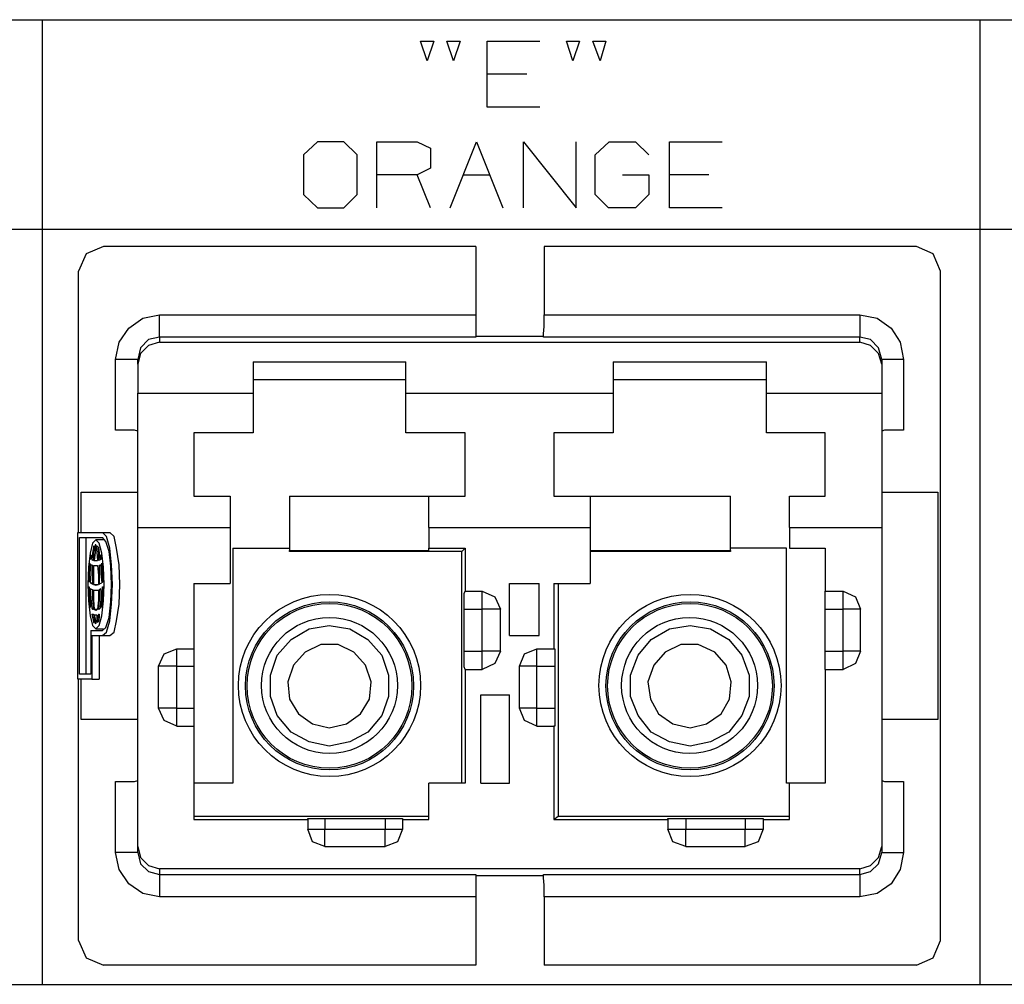
# Model space of a CAD drawing. Extents: x 0 to 11, y 0 to 8.5.
# Drawn here: x 7.9 to 9.1, y 2.7 to 3.8 of the extents above; entities that cross this region are included whole.
import ezdxf

# ---------------------------------------------------------------- set-up
doc = ezdxf.new("R2010")
doc.units = 0
doc.layers.get('0').update_dxf_attribs({"linetype": 'CONTINUOUS'})

msp = doc.modelspace()

# ---------------------------------------------------------------- linework, layer by layer
for p, q in [((6.8219, 3.811), (10.1821, 3.811)), ((7.9419, 3.811), (7.9419, 2.6594)), ((9.062, 3.811), (9.062, 2.6594)), ((8.4016, 3.7618), (8.3937, 3.7854)), ((8.3937, 3.7854), (8.4094, 3.7854)), ((8.4094, 3.7854), (8.4016, 3.7618)), ((8.4331, 3.7618), (8.4252, 3.7854)), ((8.4252, 3.7854), (8.4409, 3.7854)), ((8.4409, 3.7854), (8.4331, 3.7618)), ((8.4734, 3.7067), (8.4734, 3.7854)), ((8.4734, 3.7854), (8.5364, 3.7854)), ((8.5758, 3.7618), (8.5679, 3.7854)), ((8.5679, 3.7854), (8.5837, 3.7854)), ((8.5837, 3.7854), (8.5758, 3.7618)), ((8.6083, 3.7618), (8.5994, 3.7854)), ((8.5994, 3.7854), (8.6152, 3.7854)), ((8.6152, 3.7854), (8.6083, 3.7618)), ((8.5207, 3.7461), (8.4734, 3.7461)), ((8.5364, 3.7067), (8.4734, 3.7067)), ((8.2707, 3.6654), (8.2539, 3.6496)), ((8.3022, 3.6654), (8.2707, 3.6654)), ((8.3179, 3.6496), (8.3022, 3.6654)), ((8.3415, 3.5866), (8.3415, 3.6654)), ((8.3415, 3.6654), (8.3898, 3.6654)), ((8.3898, 3.6654), (8.4055, 3.6575)), ((8.4291, 3.5866), (8.4606, 3.6654)), ((8.4606, 3.6654), (8.4921, 3.5866)), ((8.5167, 3.5866), (8.5167, 3.6654)), ((8.5167, 3.6654), (8.5797, 3.5866)), ((8.5797, 3.5866), (8.5797, 3.6654)), ((8.6024, 3.6496), (8.6191, 3.6654)), ((8.6191, 3.6654), (8.6506, 3.6654)), ((8.6506, 3.6654), (8.6663, 3.6496)), ((8.6909, 3.5866), (8.6909, 3.6654)), ((8.6909, 3.6654), (8.7539, 3.6654)), ((8.2539, 3.6496), (8.2539, 3.6024)), ((8.3179, 3.6024), (8.3179, 3.6496)), ((8.4055, 3.6575), (8.4055, 3.6339)), ((8.6024, 3.6024), (8.6024, 3.6496)), ((8.3898, 3.626), (8.3415, 3.626)), ((8.4055, 3.6339), (8.3898, 3.626)), ((8.4055, 3.5866), (8.3898, 3.626)), ((8.4449, 3.626), (8.4764, 3.626)), ((8.6348, 3.626), (8.6663, 3.626)), ((8.6663, 3.626), (8.6663, 3.6024)), ((8.7382, 3.626), (8.6909, 3.626)), ((8.2539, 3.6024), (8.2707, 3.5866)), ((8.3022, 3.5866), (8.3179, 3.6024)), ((8.6181, 3.5866), (8.6024, 3.6024)), ((8.6663, 3.6024), (8.6506, 3.5866)), ((8.2707, 3.5866), (8.3022, 3.5866)), ((8.6506, 3.5866), (8.6181, 3.5866)), ((8.7539, 3.5866), (8.6909, 3.5866)), ((6.8219, 3.561), (10.1821, 3.561)), ((8.0148, 3.5404), (7.9941, 3.5315)), ((8.4596, 3.5404), (8.0148, 3.5404)), ((8.4596, 3.5404), (8.4596, 3.4587)), ((8.9862, 3.5404), (8.5413, 3.5404)), ((8.5413, 3.5404), (8.5413, 3.4587)), ((9.0059, 3.5315), (8.9862, 3.5404)), ((7.9941, 3.5315), (7.9852, 3.5108)), ((9.0148, 3.5108), (9.0059, 3.5315)), ((7.9852, 3.1988), (7.9852, 3.5108)), ((9.0148, 2.7116), (9.0148, 3.5108)), ((8.062, 3.4547), (8.0817, 3.4587)), ((8.0817, 3.4587), (8.4596, 3.4587)), ((8.0817, 3.44), (8.0817, 3.4587)), ((8.4596, 3.4587), (8.4596, 3.4449)), ((8.5413, 3.4587), (8.9183, 3.4587)), ((8.5413, 3.4449), (8.5413, 3.4587)), ((8.9183, 3.4587), (8.9183, 3.44)), ((8.9183, 3.4587), (8.939, 3.4547)), ((8.0453, 3.4429), (8.062, 3.4547)), ((8.939, 3.4547), (8.9557, 3.4429)), ((8.0335, 3.4262), (8.0453, 3.4429)), ((8.0817, 3.4321), (8.0817, 3.44)), ((8.4596, 3.4449), (8.4596, 3.436)), ((8.4596, 3.436), (8.4596, 3.4321)), ((8.5404, 3.436), (8.5413, 3.4449)), ((8.5404, 3.4321), (8.5404, 3.436)), ((8.9183, 3.44), (8.9183, 3.4321)), ((8.9557, 3.4429), (8.9665, 3.4262)), ((8.0295, 3.4055), (8.0335, 3.4262)), ((8.0689, 3.4291), (8.0591, 3.4193)), ((8.0817, 3.4321), (8.0689, 3.4291)), ((8.0817, 3.4262), (8.0689, 3.4222)), ((8.4596, 3.4321), (8.0817, 3.4321)), ((8.0817, 3.4321), (8.0817, 3.4262)), ((8.0817, 3.4262), (8.9183, 3.4262)), ((8.4596, 3.4331), (8.5404, 3.4331)), ((8.9183, 3.4321), (8.5404, 3.4321)), ((8.9183, 3.4262), (8.9183, 3.4321)), ((8.9311, 3.4291), (8.9183, 3.4321)), ((8.9311, 3.4222), (8.9183, 3.4262)), ((8.9409, 3.4193), (8.9311, 3.4291)), ((8.9665, 3.4262), (8.9705, 3.4055)), ((8.0591, 3.4193), (8.0561, 3.4055)), ((8.0591, 3.4124), (8.0561, 3.3996)), ((8.0689, 3.4222), (8.0591, 3.4124)), ((8.9409, 3.4124), (8.9311, 3.4222)), ((8.9449, 3.4055), (8.9409, 3.4193)), ((8.9449, 3.3996), (8.9409, 3.4124)), ((8.0295, 3.3209), (8.0295, 3.4055)), ((8.0482, 3.4055), (8.0295, 3.4055)), ((8.0561, 3.4055), (8.0482, 3.4055)), ((8.0561, 3.3996), (8.0561, 3.4055)), ((8.0561, 3.3996), (8.0561, 3.3652)), ((8.1939, 3.4026), (8.1939, 3.3652)), ((8.1939, 3.4026), (8.376, 3.4026)), ((8.376, 3.3652), (8.376, 3.4026)), ((8.624, 3.4026), (8.624, 3.3652)), ((8.624, 3.4026), (8.8071, 3.4026)), ((8.8071, 3.3652), (8.8071, 3.4026)), ((8.9449, 3.4055), (8.9449, 3.3996)), ((8.9528, 3.4055), (8.9449, 3.4055)), ((8.9449, 3.3996), (8.9449, 3.3652)), ((8.9705, 3.4055), (8.9528, 3.4055)), ((8.9705, 3.4055), (8.9705, 3.3209)), ((8.376, 3.3809), (8.1939, 3.3809)), ((8.8071, 3.3809), (8.624, 3.3809)), ((8.0561, 3.3652), (8.1939, 3.3652)), ((8.0561, 3.3248), (8.0561, 3.3652)), ((8.1939, 3.3652), (8.1939, 3.3415)), ((8.376, 3.3652), (8.624, 3.3652)), ((8.376, 3.3415), (8.376, 3.3652)), ((8.624, 3.3652), (8.624, 3.3415)), ((8.8071, 3.3652), (8.9449, 3.3652)), ((8.8071, 3.3415), (8.8071, 3.3652)), ((8.9449, 3.3652), (8.9449, 3.3248)), ((8.1939, 3.3415), (8.1939, 3.3179)), ((8.376, 3.3179), (8.376, 3.3415)), ((8.624, 3.3415), (8.624, 3.3179)), ((8.8071, 3.3179), (8.8071, 3.3415)), ((8.0423, 3.3209), (8.0295, 3.3209)), ((8.0522, 3.3209), (8.0423, 3.3209)), ((8.0561, 3.3199), (8.0522, 3.3209)), ((8.0561, 3.2874), (8.0561, 3.3248)), ((8.1939, 3.3179), (8.123, 3.3179)), ((8.123, 3.3179), (8.123, 3.2776)), ((8.4469, 3.3179), (8.376, 3.3179)), ((8.4469, 3.2776), (8.4469, 3.3179)), ((8.624, 3.3179), (8.5531, 3.3179)), ((8.5531, 3.3179), (8.5531, 3.2776)), ((8.877, 3.3179), (8.8071, 3.3179)), ((8.877, 3.2776), (8.877, 3.3179)), ((8.9449, 3.3248), (8.9449, 3.2874)), ((8.9478, 3.3209), (8.9449, 3.3199)), ((8.9577, 3.3209), (8.9478, 3.3209)), ((8.9705, 3.3209), (8.9577, 3.3209)), ((8.0561, 3.253), (8.0561, 3.2874)), ((8.9449, 3.2874), (8.9449, 3.253)), ((8.123, 3.2776), (8.123, 3.2421)), ((8.4469, 3.2421), (8.4469, 3.2776)), ((8.5531, 3.2776), (8.5531, 3.2421)), ((8.877, 3.2421), (8.877, 3.2776)), ((7.9882, 3.247), (8.0561, 3.247)), ((7.9882, 3.1988), (7.9882, 3.247)), ((8.0561, 3.2254), (8.0561, 3.253)), ((8.9449, 3.253), (8.9449, 3.2254)), ((8.9449, 3.247), (9.0118, 3.247)), ((9.0118, 3.247), (9.0118, 2.9754)), ((8.123, 3.2421), (8.1663, 3.2421)), ((8.1663, 3.2421), (8.1663, 3.2215)), ((8.2372, 3.2421), (8.4035, 3.2421)), ((8.2372, 3.2421), (8.2372, 3.1772)), ((8.4035, 3.2421), (8.4469, 3.2421)), ((8.4035, 3.2215), (8.4035, 3.2421)), ((8.5531, 3.2421), (8.5965, 3.2421)), ((8.5965, 3.2421), (8.7638, 3.2421)), ((8.5965, 3.2421), (8.5965, 3.2215)), ((8.7638, 3.1772), (8.7638, 3.2421)), ((8.8346, 3.2421), (8.877, 3.2421)), ((8.8346, 3.2215), (8.8346, 3.2421)), ((8.0561, 3.2047), (8.0561, 3.2254)), ((8.9449, 3.2254), (8.9449, 3.2047)), ((8.1663, 3.2215), (8.1663, 3.2047)), ((8.4035, 3.2047), (8.4035, 3.2215)), ((8.5965, 3.2215), (8.5965, 3.2047)), ((8.8346, 3.2047), (8.8346, 3.2215)), ((8.0561, 3.2047), (8.1663, 3.2047)), ((8.0561, 2.8238), (8.0561, 3.2047)), ((8.1663, 3.2047), (8.1663, 3.1378)), ((8.4035, 3.2047), (8.5965, 3.2047)), ((8.4035, 3.2047), (8.4035, 3.1801)), ((8.5965, 3.2047), (8.5965, 3.1378)), ((8.8346, 3.2047), (8.9449, 3.2047)), ((8.8346, 3.2047), (8.8346, 3.1801)), ((8.9449, 3.2047), (8.9449, 2.8238)), ((7.9843, 3.1988), (8.0138, 3.1988)), ((7.9843, 3.0236), (7.9843, 3.1988)), ((7.9862, 3.0295), (7.9862, 3.1929)), ((7.9862, 3.1929), (8.0138, 3.1929)), ((7.9941, 3.0295), (7.9941, 3.1929)), ((8.0059, 3.19), (8.002, 3.186)), ((8.0148, 3.19), (8.0059, 3.19)), ((8.0098, 3.186), (8.0059, 3.19)), ((8.0138, 3.1988), (8.0226, 3.1988)), ((8.0187, 3.1939), (8.0138, 3.1988)), ((8.0177, 3.188), (8.0138, 3.1929)), ((8.0217, 3.1762), (8.0177, 3.188)), ((8.0226, 3.1801), (8.0187, 3.1939)), ((8.0276, 3.1939), (8.0226, 3.1988)), ((8.0305, 3.1801), (8.0276, 3.1939)), ((8.002, 3.186), (7.999, 3.1742)), ((8.003, 3.1811), (8.002, 3.1742)), ((8.0039, 3.1831), (8.003, 3.1821)), ((8.0039, 3.1831), (8.003, 3.1742)), ((8.003, 3.1821), (8.003, 3.1811)), ((8.003, 3.1811), (8.0039, 3.1811)), ((8.0059, 3.1841), (8.0049, 3.1841)), ((8.0049, 3.1841), (8.0059, 3.1841)), ((8.0049, 3.1841), (8.0049, 3.1752)), ((8.0059, 3.1841), (8.0069, 3.1752)), ((8.0079, 3.1821), (8.0079, 3.1831)), ((8.0079, 3.1831), (8.0089, 3.1742)), ((8.0089, 3.1811), (8.0079, 3.1821)), ((8.0089, 3.1811), (8.0098, 3.1742)), ((8.0128, 3.1742), (8.0098, 3.186)), ((8.0236, 3.1585), (8.0217, 3.1762)), ((8.0246, 3.1604), (8.0226, 3.1801)), ((8.0335, 3.1604), (8.0305, 3.1801)), ((8.1693, 3.1801), (8.2372, 3.1801)), ((8.1693, 3.1801), (8.1693, 2.8996)), ((8.2372, 3.1772), (8.4035, 3.1772)), ((8.2372, 3.1762), (8.2372, 3.1772)), ((8.4429, 3.1762), (8.2372, 3.1762)), ((8.4035, 3.1801), (8.4469, 3.1801)), ((8.4035, 3.1772), (8.4035, 3.1801)), ((8.4469, 3.1801), (8.4429, 3.1762)), ((8.4429, 2.8996), (8.4429, 3.1762)), ((8.4469, 3.1801), (8.4469, 3.1289)), ((8.5965, 3.1772), (8.7638, 3.1772)), ((8.7638, 3.1762), (8.5965, 3.1762)), ((8.8307, 3.1801), (8.7638, 3.1801)), ((8.7638, 3.1772), (8.7638, 3.1762)), ((8.8307, 2.8996), (8.8307, 3.1801)), ((8.8346, 3.1801), (8.877, 3.1801)), ((8.877, 3.1801), (8.877, 3.1289)), ((7.999, 3.1742), (7.997, 3.1575)), ((8, 3.1703), (7.999, 3.1673)), ((7.999, 3.1673), (8, 3.1673)), ((7.999, 3.1673), (8, 3.1673)), ((8, 3.1722), (8, 3.1703)), ((8, 3.1722), (8, 3.1693)), ((8, 3.1693), (8, 3.1673)), ((8.002, 3.1742), (8.001, 3.1663)), ((8.001, 3.1663), (8.003, 3.1663)), ((8.001, 3.1663), (8.002, 3.1663)), ((8.002, 3.1663), (8.003, 3.1654)), ((8.003, 3.1742), (8.003, 3.1654)), ((8.0049, 3.1752), (8.0039, 3.1654)), ((8.0039, 3.1654), (8.0079, 3.1654)), ((8.0039, 3.1654), (8.0059, 3.1654)), ((8.0059, 3.1654), (8.0079, 3.1654)), ((8.0069, 3.1752), (8.0079, 3.1654)), ((8.0089, 3.1742), (8.0089, 3.1654)), ((8.0089, 3.1654), (8.0098, 3.1663)), ((8.0098, 3.1742), (8.0108, 3.1663)), ((8.0098, 3.1663), (8.0108, 3.1663)), ((8.0118, 3.1722), (8.0118, 3.1693)), ((8.0118, 3.1703), (8.0118, 3.1722)), ((8.0128, 3.1673), (8.0118, 3.1703)), ((8.0118, 3.1693), (8.0118, 3.1673)), ((8.0118, 3.1673), (8.0128, 3.1673)), ((8.0148, 3.1575), (8.0128, 3.1742)), ((7.997, 3.1575), (7.9961, 3.1368)), ((7.998, 3.1624), (7.999, 3.1614)), ((7.998, 3.1624), (7.998, 3.1516)), ((7.999, 3.1614), (7.998, 3.1506)), ((8, 3.1604), (8.001, 3.1604)), ((8, 3.1604), (8, 3.1496)), ((8.001, 3.1604), (8.002, 3.1594)), ((8.002, 3.1594), (8.002, 3.1486)), ((8.003, 3.1594), (8.0059, 3.1594)), ((8.003, 3.1594), (8.003, 3.1476)), ((8.0059, 3.1594), (8.0079, 3.1594)), ((8.0059, 3.1594), (8.0079, 3.1594)), ((8.0079, 3.1594), (8.0089, 3.1476)), ((8.0098, 3.1594), (8.0108, 3.1604)), ((8.0098, 3.1594), (8.0118, 3.1594)), ((8.0098, 3.1594), (8.0098, 3.1486)), ((8.0108, 3.1604), (8.0118, 3.1604)), ((8.0118, 3.1604), (8.0118, 3.1496)), ((8.0128, 3.1614), (8.0128, 3.1624)), ((8.0138, 3.1516), (8.0128, 3.1624)), ((8.0128, 3.1614), (8.0128, 3.1614)), ((8.0128, 3.1614), (8.0128, 3.1506)), ((8.0157, 3.1368), (8.0148, 3.1575)), ((8.0246, 3.1368), (8.0236, 3.1585)), ((8.0256, 3.1368), (8.0246, 3.1604)), ((8.0344, 3.1368), (8.0335, 3.1604)), ((7.998, 3.1516), (7.997, 3.1407)), ((7.997, 3.1407), (7.998, 3.1398)), ((7.997, 3.1407), (7.998, 3.1407)), ((7.998, 3.1506), (7.998, 3.1398)), ((8, 3.1496), (7.999, 3.1388)), ((8.002, 3.1486), (8.002, 3.1368)), ((8.003, 3.1476), (8.003, 3.1368)), ((8.0089, 3.1476), (8.0089, 3.1368)), ((8.0098, 3.1486), (8.0098, 3.1368)), ((8.0118, 3.1496), (8.0128, 3.1388)), ((8.0128, 3.1506), (8.0138, 3.1398)), ((8.0148, 3.1407), (8.0138, 3.1516)), ((8.0138, 3.1398), (8.0148, 3.1407)), ((7.9961, 3.1368), (7.997, 3.1171)), ((7.997, 3.1339), (7.998, 3.1339)), ((7.997, 3.1339), (7.998, 3.1211)), ((7.998, 3.1339), (7.998, 3.1329)), ((7.998, 3.1329), (7.999, 3.1211)), ((7.999, 3.1388), (8.002, 3.1388)), ((7.999, 3.1388), (8.001, 3.1378)), ((7.999, 3.1319), (8.001, 3.1309)), ((7.999, 3.1319), (8, 3.1201)), ((8.001, 3.1378), (8.002, 3.1368)), ((8.001, 3.1309), (8.002, 3.1309)), ((8.002, 3.1309), (8.002, 3.1191)), ((8.003, 3.1368), (8.0089, 3.1368)), ((8.003, 3.1368), (8.0059, 3.1358)), ((8.003, 3.1299), (8.0059, 3.1299)), ((8.003, 3.1299), (8.003, 3.1181)), ((8.0059, 3.1358), (8.0089, 3.1368)), ((8.0059, 3.1299), (8.0089, 3.1299)), ((8.0059, 3.1299), (8.0089, 3.1299)), ((8.0089, 3.1299), (8.0089, 3.1181)), ((8.0098, 3.1368), (8.0108, 3.1378)), ((8.0098, 3.1309), (8.0118, 3.1309)), ((8.0098, 3.1309), (8.0098, 3.1191)), ((8.0098, 3.1309), (8.0108, 3.1309)), ((8.0108, 3.1378), (8.0128, 3.1388)), ((8.0108, 3.1309), (8.0118, 3.1319)), ((8.0118, 3.1319), (8.0118, 3.1201)), ((8.0138, 3.1329), (8.0128, 3.1211)), ((8.0138, 3.1211), (8.0148, 3.1339)), ((8.0138, 3.1329), (8.0138, 3.1339)), ((8.0138, 3.1339), (8.0148, 3.1339)), ((8.0138, 3.1329), (8.0148, 3.1329)), ((8.0148, 3.1171), (8.0157, 3.1368)), ((8.0236, 3.1161), (8.0246, 3.1368)), ((8.0246, 3.1132), (8.0256, 3.1368)), ((8.0335, 3.1132), (8.0344, 3.1368)), ((8.123, 3.1378), (8.1663, 3.1378)), ((8.123, 3.1378), (8.123, 3.06)), ((8.4459, 3.126), (8.4469, 3.1289)), ((8.4469, 3.1289), (8.4675, 3.1289)), ((8.4469, 3.1289), (8.4469, 3.1289)), ((8.4675, 3.122), (8.4675, 3.1289)), ((8.4675, 3.1289), (8.4823, 3.122)), ((8.5, 3.0758), (8.5, 3.1378)), ((8.5, 3.1378), (8.5354, 3.1378)), ((8.5354, 3.0758), (8.5354, 3.1378)), ((8.5531, 3.1378), (8.5531, 3.06)), ((8.5531, 3.1378), (8.5965, 3.1378)), ((8.5581, 3.1378), (8.5581, 2.8602)), ((8.877, 3.1289), (8.8986, 3.1289)), ((8.877, 3.122), (8.877, 3.1289)), ((8.8986, 3.122), (8.8986, 3.1289)), ((8.8986, 3.1289), (8.9134, 3.122)), ((7.997, 3.1171), (7.999, 3.0994)), ((7.998, 3.1211), (7.999, 3.1093)), ((7.999, 3.1211), (7.999, 3.1093)), ((8, 3.1201), (8.001, 3.1083)), ((8.002, 3.1191), (8.003, 3.1073)), ((8.003, 3.1181), (8.0039, 3.1073)), ((8.0089, 3.1181), (8.0079, 3.1073)), ((8.0098, 3.1191), (8.0089, 3.1073)), ((8.0118, 3.1201), (8.0108, 3.1083)), ((8.0128, 3.1211), (8.0128, 3.1093)), ((8.0128, 3.1093), (8.0138, 3.1211)), ((8.0128, 3.0994), (8.0148, 3.1171)), ((8.4459, 3.1181), (8.4459, 3.126)), ((8.4459, 3.1073), (8.4459, 3.1181)), ((8.4675, 3.1073), (8.4675, 3.122)), ((8.4823, 3.122), (8.4892, 3.1073)), ((8.877, 3.1073), (8.877, 3.122)), ((8.8986, 3.1073), (8.8986, 3.122)), ((8.9134, 3.122), (8.9193, 3.1073)), ((7.999, 3.1093), (7.999, 3.1093)), ((8.001, 3.1083), (8.003, 3.1083)), ((8.001, 3.1083), (8.002, 3.1073)), ((8.002, 3.1073), (8.003, 3.1073)), ((8.0039, 3.1073), (8.0079, 3.1073)), ((8.0039, 3.1073), (8.0059, 3.1063)), ((8.0059, 3.1063), (8.0079, 3.1073)), ((8.0089, 3.1073), (8.0098, 3.1073)), ((8.0098, 3.1073), (8.0108, 3.1083)), ((8.0217, 3.0974), (8.0236, 3.1161)), ((8.0226, 3.0935), (8.0246, 3.1132)), ((8.0305, 3.0935), (8.0335, 3.1132)), ((8.4459, 3.0571), (8.4459, 3.1073)), ((8.4459, 3.1073), (8.4675, 3.1073)), ((8.4675, 3.0571), (8.4675, 3.1073)), ((8.4823, 3.1073), (8.4675, 3.1073)), ((8.4892, 3.1073), (8.4823, 3.1073)), ((8.4892, 3.0571), (8.4892, 3.1073)), ((8.877, 3.0571), (8.877, 3.1073)), ((8.877, 3.1073), (8.8986, 3.1073)), ((8.8986, 3.0571), (8.8986, 3.1073)), ((8.9134, 3.1073), (8.8986, 3.1073)), ((8.9193, 3.1073), (8.9134, 3.1073)), ((8.9193, 3.0571), (8.9193, 3.1073)), ((7.999, 3.0994), (8.002, 3.0876)), ((8.001, 3.1014), (8.002, 3.0974)), ((8.001, 3.1014), (8.002, 3.1014)), ((8.002, 3.1014), (8.003, 3.1014)), ((8.002, 3.0974), (8.003, 3.0925)), ((8.003, 3.1014), (8.0039, 3.0955)), ((8.0039, 3.1004), (8.0049, 3.0955)), ((8.0039, 3.1004), (8.0059, 3.1004)), ((8.0039, 3.0955), (8.0039, 3.0915)), ((8.0049, 3.0955), (8.0049, 3.0906)), ((8.0059, 3.1004), (8.0069, 3.1004)), ((8.0059, 3.1004), (8.0069, 3.1004)), ((8.0069, 3.0955), (8.0059, 3.0906)), ((8.0069, 3.1004), (8.0069, 3.0955)), ((8.0089, 3.1014), (8.0079, 3.0955)), ((8.0079, 3.0955), (8.0079, 3.0915)), ((8.0089, 3.1014), (8.0098, 3.1014)), ((8.0089, 3.1014), (8.0098, 3.1014)), ((8.0098, 3.0974), (8.0089, 3.0925)), ((8.0098, 3.1014), (8.0098, 3.0974)), ((8.0098, 3.0876), (8.0128, 3.0994)), ((8.0177, 3.0856), (8.0217, 3.0974)), ((8.0187, 3.0797), (8.0226, 3.0935)), ((8.0276, 3.0797), (8.0305, 3.0935)), ((8, 3.0817), (8.0138, 3.0817)), ((8, 3.0817), (8, 3.0295)), ((8.002, 3.0876), (8.0059, 3.0837)), ((8.003, 3.0925), (8.0039, 3.0925)), ((8.003, 3.0925), (8.003, 3.0915)), ((8.003, 3.0915), (8.0039, 3.0915)), ((8.0049, 3.0906), (8.0059, 3.0906)), ((8.0049, 3.0906), (8.0059, 3.0896)), ((8.0059, 3.0896), (8.0059, 3.0906)), ((8.0059, 3.0837), (8.0098, 3.0876)), ((8.0059, 3.0837), (8.0148, 3.0837)), ((8.0079, 3.0915), (8.0089, 3.0925)), ((8.0138, 3.0817), (8.0177, 3.0856)), ((8.2392, 3.0709), (8.2608, 3.0837)), ((8.2608, 3.0837), (8.2844, 3.0876)), ((8.2844, 3.0876), (8.3091, 3.0837)), ((8.3091, 3.0837), (8.3307, 3.0709)), ((8.6693, 3.0709), (8.6909, 3.0837)), ((8.6909, 3.0837), (8.7156, 3.0876)), ((8.7156, 3.0876), (8.7402, 3.0837)), ((8.7402, 3.0837), (8.7618, 3.0709)), ((8.001, 3.0758), (8.001, 3.0236)), ((8.001, 3.0758), (8.0138, 3.0758)), ((8.0098, 3.0758), (8.0098, 3.0236)), ((8.0138, 3.0758), (8.0187, 3.0797)), ((8.0138, 3.0758), (8.0226, 3.0758)), ((8.0226, 3.0758), (8.0276, 3.0797)), ((8.2224, 3.0522), (8.2392, 3.0709)), ((8.3307, 3.0709), (8.3474, 3.0522)), ((8.5, 3.0758), (8.5354, 3.0758)), ((8.6535, 3.0522), (8.6693, 3.0709)), ((8.7618, 3.0709), (8.7776, 3.0522)), ((8.0876, 3.0541), (8.1024, 3.06)), ((8.1024, 3.06), (8.123, 3.06)), ((8.1024, 3.0541), (8.1024, 3.06)), ((8.123, 3.06), (8.123, 3.0541)), ((8.2746, 3.065), (8.2559, 3.0561)), ((8.2953, 3.065), (8.2746, 3.065)), ((8.314, 3.0561), (8.2953, 3.065)), ((8.5177, 3.0541), (8.5325, 3.06)), ((8.5325, 3.06), (8.5531, 3.06)), ((8.5325, 3.0541), (8.5325, 3.06)), ((8.5531, 3.06), (8.5541, 3.06)), ((8.5541, 3.06), (8.5541, 3.0581)), ((8.7047, 3.065), (8.686, 3.0561)), ((8.7254, 3.065), (8.7047, 3.065)), ((8.7451, 3.0561), (8.7254, 3.065)), ((8.0807, 3.0394), (8.0876, 3.0541)), ((8.1024, 3.0394), (8.1024, 3.0541)), ((8.123, 3.0541), (8.123, 3.0394)), ((8.2146, 3.0285), (8.2224, 3.0522)), ((8.2559, 3.0561), (8.2421, 3.0404)), ((8.3278, 3.0404), (8.314, 3.0561)), ((8.3474, 3.0522), (8.3553, 3.0285)), ((8.4459, 3.0571), (8.4675, 3.0571)), ((8.4459, 3.0463), (8.4459, 3.0571)), ((8.4823, 3.0571), (8.4675, 3.0571)), ((8.4675, 3.0423), (8.4675, 3.0571)), ((8.4892, 3.0571), (8.4823, 3.0571)), ((8.4892, 3.0571), (8.4823, 3.0423)), ((8.5118, 3.0394), (8.5177, 3.0541)), ((8.5325, 3.0394), (8.5325, 3.0541)), ((8.5541, 3.0581), (8.5541, 3.0502)), ((8.5541, 3.0502), (8.5541, 3.0394)), ((8.6447, 3.0285), (8.6535, 3.0522)), ((8.686, 3.0561), (8.6722, 3.0404)), ((8.7589, 3.0404), (8.7451, 3.0561)), ((8.7776, 3.0522), (8.7864, 3.0285)), ((8.877, 3.0571), (8.8986, 3.0571)), ((8.877, 3.0423), (8.877, 3.0571)), ((8.9134, 3.0571), (8.8986, 3.0571)), ((8.8986, 3.0423), (8.8986, 3.0571)), ((8.9193, 3.0571), (8.9134, 3.0571)), ((8.9193, 3.0571), (8.9134, 3.0423)), ((8.0807, 2.9892), (8.0807, 3.0394)), ((8.0876, 3.0394), (8.0807, 3.0394)), ((8.1024, 3.0394), (8.0876, 3.0394)), ((8.1024, 3.0394), (8.123, 3.0394)), ((8.1024, 2.9892), (8.1024, 3.0394)), ((8.123, 3.0394), (8.123, 2.9892)), ((8.2421, 3.0404), (8.2352, 3.0207)), ((8.3346, 3.0207), (8.3278, 3.0404)), ((8.4459, 3.0384), (8.4459, 3.0463)), ((8.4469, 3.0354), (8.4459, 3.0384)), ((8.4469, 3.0354), (8.4469, 2.8996)), ((8.4469, 3.0354), (8.4675, 3.0354)), ((8.4469, 3.0354), (8.4469, 3.0354)), ((8.4675, 3.0354), (8.4675, 3.0423)), ((8.4823, 3.0423), (8.4675, 3.0354)), ((8.5118, 2.9892), (8.5118, 3.0394)), ((8.5177, 3.0394), (8.5118, 3.0394)), ((8.5325, 3.0394), (8.5177, 3.0394)), ((8.5325, 3.0394), (8.5541, 3.0394)), ((8.5325, 2.9892), (8.5325, 3.0394)), ((8.5541, 3.0394), (8.5541, 2.9892)), ((8.6722, 3.0404), (8.6654, 3.0207)), ((8.7648, 3.0207), (8.7589, 3.0404)), ((8.877, 3.0354), (8.877, 3.0423)), ((8.877, 3.0354), (8.8986, 3.0354)), ((8.877, 3.0354), (8.877, 2.8996)), ((8.8986, 3.0354), (8.8986, 3.0423)), ((8.9134, 3.0423), (8.8986, 3.0354)), ((8.001, 3.0236), (7.9843, 3.0236)), ((7.9852, 2.7116), (7.9852, 3.0236)), ((8, 3.0295), (7.9862, 3.0295)), ((7.9882, 2.9754), (7.9882, 3.0236)), ((8.001, 3.0236), (8.0098, 3.0236)), ((8.2146, 3.003), (8.2146, 3.0285)), ((8.3553, 3.0285), (8.3553, 3.003)), ((8.6447, 3.003), (8.6447, 3.0285)), ((8.7864, 3.0285), (8.7864, 3.003)), ((8.2352, 3.0207), (8.2372, 3)), ((8.3327, 3), (8.3346, 3.0207)), ((8.6654, 3.0207), (8.6683, 3)), ((8.7628, 3), (8.7648, 3.0207)), ((8.2224, 2.9803), (8.2146, 3.003)), ((8.2372, 3), (8.248, 2.9823)), ((8.3219, 2.9823), (8.3327, 3)), ((8.3553, 3.003), (8.3474, 2.9803)), ((8.4656, 2.8996), (8.4656, 3.0049)), ((8.4656, 3.0049), (8.5, 3.0049)), ((8.5, 2.8996), (8.5, 3.0049)), ((8.6535, 2.9803), (8.6447, 3.003)), ((8.6683, 3), (8.6781, 2.9823)), ((8.753, 2.9823), (8.7628, 3)), ((8.7864, 3.003), (8.7776, 2.9803)), ((8.0876, 2.9892), (8.0807, 2.9892)), ((8.0876, 2.9744), (8.0807, 2.9892)), ((8.1024, 2.9892), (8.0876, 2.9892)), ((8.1024, 2.9892), (8.123, 2.9892)), ((8.1024, 2.9744), (8.1024, 2.9892)), ((8.123, 2.9892), (8.123, 2.9744)), ((8.5177, 2.9892), (8.5118, 2.9892)), ((8.5177, 2.9744), (8.5118, 2.9892)), ((8.5325, 2.9892), (8.5177, 2.9892)), ((8.5325, 2.9892), (8.5541, 2.9892)), ((8.5325, 2.9744), (8.5325, 2.9892)), ((8.5541, 2.9892), (8.5541, 2.9783)), ((8.2392, 2.9606), (8.2224, 2.9803)), ((8.248, 2.9823), (8.2648, 2.9705)), ((8.3051, 2.9705), (8.3219, 2.9823)), ((8.3474, 2.9803), (8.3307, 2.9606)), ((8.5541, 2.9783), (8.5541, 2.9705)), ((8.6693, 2.9606), (8.6535, 2.9803)), ((8.6781, 2.9823), (8.6949, 2.9705)), ((8.7352, 2.9705), (8.753, 2.9823)), ((8.7776, 2.9803), (8.7618, 2.9606)), ((8.0561, 2.9754), (7.9882, 2.9754)), ((8.1024, 2.9675), (8.0876, 2.9744)), ((8.1024, 2.9675), (8.1024, 2.9744)), ((8.1024, 2.9675), (8.123, 2.9675)), ((8.123, 2.9744), (8.123, 2.9675)), ((8.123, 2.9675), (8.123, 2.8563)), ((8.2648, 2.9705), (8.2844, 2.9656)), ((8.2844, 2.9656), (8.3051, 2.9705)), ((8.5325, 2.9675), (8.5177, 2.9744)), ((8.5325, 2.9675), (8.5325, 2.9744)), ((8.5325, 2.9675), (8.5531, 2.9675)), ((8.5531, 2.9675), (8.5531, 2.8563)), ((8.5541, 2.9675), (8.5531, 2.9675)), ((8.5541, 2.9705), (8.5541, 2.9675)), ((8.6949, 2.9705), (8.7156, 2.9656)), ((8.7156, 2.9656), (8.7352, 2.9705)), ((9.0118, 2.9754), (8.9449, 2.9754)), ((8.2608, 2.9488), (8.2392, 2.9606)), ((8.3307, 2.9606), (8.3091, 2.9488)), ((8.6909, 2.9488), (8.6693, 2.9606)), ((8.7618, 2.9606), (8.7402, 2.9488)), ((8.2844, 2.9439), (8.2608, 2.9488)), ((8.3091, 2.9488), (8.2844, 2.9439)), ((8.7156, 2.9439), (8.6909, 2.9488)), ((8.7402, 2.9488), (8.7156, 2.9439)), ((8.0295, 2.8169), (8.0295, 2.9016)), ((8.0295, 2.9016), (8.0423, 2.9016)), ((8.0423, 2.9016), (8.0522, 2.9016)), ((8.0522, 2.9016), (8.0561, 2.9026)), ((8.1693, 2.8996), (8.123, 2.8996)), ((8.4469, 2.8996), (8.4035, 2.8996)), ((8.4035, 2.8563), (8.4035, 2.8996)), ((8.4656, 2.8996), (8.5, 2.8996)), ((8.8346, 2.8996), (8.8307, 2.8996)), ((8.877, 2.8996), (8.8346, 2.8996)), ((8.8346, 2.8563), (8.8346, 2.8996)), ((8.9449, 2.9026), (8.9478, 2.9016)), ((8.9478, 2.9016), (8.9577, 2.9016)), ((8.9577, 2.9016), (8.9705, 2.9016)), ((8.9705, 2.9016), (8.9705, 2.8169)), ((8.123, 2.8602), (8.4035, 2.8602)), ((8.5531, 2.8563), (8.5581, 2.8602)), ((8.5581, 2.8602), (8.8346, 2.8602)), ((8.123, 2.8563), (8.2589, 2.8563)), ((8.2589, 2.8563), (8.2589, 2.8573)), ((8.2589, 2.8573), (8.2618, 2.8573)), ((8.2589, 2.8563), (8.2589, 2.8445)), ((8.2618, 2.8573), (8.2687, 2.8573)), ((8.2687, 2.8573), (8.2795, 2.8573)), ((8.2795, 2.8573), (8.3514, 2.8573)), ((8.2795, 2.8573), (8.2795, 2.8445)), ((8.3514, 2.8573), (8.3514, 2.8445)), ((8.3514, 2.8573), (8.3622, 2.8573)), ((8.3622, 2.8573), (8.3701, 2.8573)), ((8.3701, 2.8573), (8.372, 2.8573)), ((8.372, 2.8573), (8.372, 2.8563)), ((8.372, 2.8563), (8.4035, 2.8563)), ((8.372, 2.8563), (8.372, 2.8445)), ((8.5531, 2.8563), (8.689, 2.8563)), ((8.689, 2.8563), (8.689, 2.8573)), ((8.689, 2.8573), (8.6919, 2.8573)), ((8.689, 2.8563), (8.689, 2.8445)), ((8.6919, 2.8573), (8.6998, 2.8573)), ((8.6998, 2.8573), (8.7106, 2.8573)), ((8.7106, 2.8573), (8.7815, 2.8573)), ((8.7106, 2.8573), (8.7106, 2.8445)), ((8.7815, 2.8573), (8.7815, 2.8445)), ((8.7815, 2.8573), (8.7923, 2.8573)), ((8.7923, 2.8573), (8.8002, 2.8573)), ((8.8002, 2.8573), (8.8031, 2.8573)), ((8.8031, 2.8573), (8.8031, 2.8563)), ((8.8031, 2.8563), (8.8346, 2.8563)), ((8.8031, 2.8563), (8.8031, 2.8445)), ((8.2589, 2.8445), (8.2648, 2.8445)), ((8.2648, 2.8297), (8.2589, 2.8445)), ((8.2648, 2.8445), (8.2795, 2.8445)), ((8.2795, 2.8445), (8.3514, 2.8445)), ((8.2795, 2.8297), (8.2795, 2.8445)), ((8.3514, 2.8297), (8.3514, 2.8445)), ((8.3514, 2.8445), (8.3661, 2.8445)), ((8.3661, 2.8445), (8.372, 2.8445)), ((8.372, 2.8445), (8.3661, 2.8297)), ((8.689, 2.8445), (8.6949, 2.8445)), ((8.6949, 2.8297), (8.689, 2.8445)), ((8.6949, 2.8445), (8.7106, 2.8445)), ((8.7106, 2.8445), (8.7815, 2.8445)), ((8.7106, 2.8297), (8.7106, 2.8445)), ((8.7815, 2.8297), (8.7815, 2.8445)), ((8.7815, 2.8445), (8.7972, 2.8445)), ((8.7972, 2.8445), (8.8031, 2.8445)), ((8.8031, 2.8445), (8.7972, 2.8297)), ((8.0561, 2.8169), (8.0561, 2.8238)), ((8.0561, 2.8238), (8.0591, 2.811)), ((8.2795, 2.8238), (8.2648, 2.8297)), ((8.2795, 2.8238), (8.2795, 2.8297)), ((8.2795, 2.8238), (8.3514, 2.8238)), ((8.3514, 2.8238), (8.3514, 2.8297)), ((8.3661, 2.8297), (8.3514, 2.8238)), ((8.7106, 2.8238), (8.6949, 2.8297)), ((8.7106, 2.8238), (8.7106, 2.8297)), ((8.7106, 2.8238), (8.7815, 2.8238)), ((8.7815, 2.8238), (8.7815, 2.8297)), ((8.7972, 2.8297), (8.7815, 2.8238)), ((8.9409, 2.811), (8.9449, 2.8238)), ((8.9449, 2.8238), (8.9449, 2.8169)), ((8.0482, 2.8169), (8.0295, 2.8169)), ((8.0335, 2.7963), (8.0295, 2.8169)), ((8.0561, 2.8169), (8.0482, 2.8169)), ((8.0561, 2.8169), (8.0591, 2.8031)), ((8.9409, 2.8031), (8.9449, 2.8169)), ((8.9449, 2.8169), (8.9528, 2.8169)), ((8.9528, 2.8169), (8.9705, 2.8169)), ((8.9705, 2.8169), (8.9665, 2.7963)), ((8.0591, 2.811), (8.0689, 2.8012)), ((8.0591, 2.8031), (8.0689, 2.7943)), ((8.0689, 2.8012), (8.0817, 2.7972)), ((8.9183, 2.7972), (8.9311, 2.8012)), ((8.9311, 2.8012), (8.9409, 2.811)), ((8.9311, 2.7943), (8.9409, 2.8031)), ((8.0453, 2.7795), (8.0335, 2.7963)), ((8.0689, 2.7943), (8.0817, 2.7904)), ((8.9183, 2.7972), (8.0817, 2.7972)), ((8.0817, 2.7972), (8.0817, 2.7904)), ((8.0817, 2.7904), (8.4596, 2.7904)), ((8.0817, 2.7904), (8.0817, 2.7825)), ((8.4596, 2.7904), (8.4596, 2.7864)), ((8.4596, 2.7894), (8.5404, 2.7894)), ((8.5404, 2.7904), (8.9183, 2.7904)), ((8.5404, 2.7864), (8.5404, 2.7904)), ((8.9183, 2.7904), (8.9183, 2.7972)), ((8.9183, 2.7904), (8.9311, 2.7943)), ((8.9183, 2.7904), (8.9183, 2.7825)), ((8.9665, 2.7963), (8.9557, 2.7795)), ((8.062, 2.7677), (8.0453, 2.7795)), ((8.0817, 2.7825), (8.0817, 2.7638)), ((8.4596, 2.7864), (8.4596, 2.7776)), ((8.4596, 2.7776), (8.4596, 2.7638)), ((8.5413, 2.7776), (8.5404, 2.7864)), ((8.5413, 2.7638), (8.5413, 2.7776)), ((8.9183, 2.7825), (8.9183, 2.7638)), ((8.9557, 2.7795), (8.939, 2.7677)), ((8.0817, 2.7638), (8.062, 2.7677)), ((8.939, 2.7677), (8.9183, 2.7638)), ((8.4596, 2.7638), (8.0817, 2.7638)), ((8.4596, 2.7638), (8.4596, 2.6821)), ((8.9183, 2.7638), (8.5413, 2.7638)), ((8.5413, 2.7638), (8.5413, 2.6821)), ((7.9852, 2.7116), (7.9941, 2.6909)), ((9.0059, 2.6909), (9.0148, 2.7116)), ((7.9941, 2.6909), (8.0148, 2.6821)), ((8.4596, 2.6821), (8.0148, 2.6821)), ((8.9862, 2.6821), (8.5413, 2.6821)), ((8.9862, 2.6821), (9.0059, 2.6909)), ((6.8219, 2.6594), (10.1821, 2.6594))]:
    msp.add_line(p, q)
for centre, radius in [((8.2849, 3.0162), 0.1088), ((8.7156, 3.0162), 0.1088), ((8.2849, 3.0157), 0.1004), ((8.2849, 3.0157), 0.0984), ((8.7156, 3.0157), 0.1004), ((8.7156, 3.0157), 0.0984), ((8.2849, 3.0162), 0.0812), ((8.7151, 3.0162), 0.0812)]:
    msp.add_circle(centre, radius)

doc.saveas('drawing.dxf')
